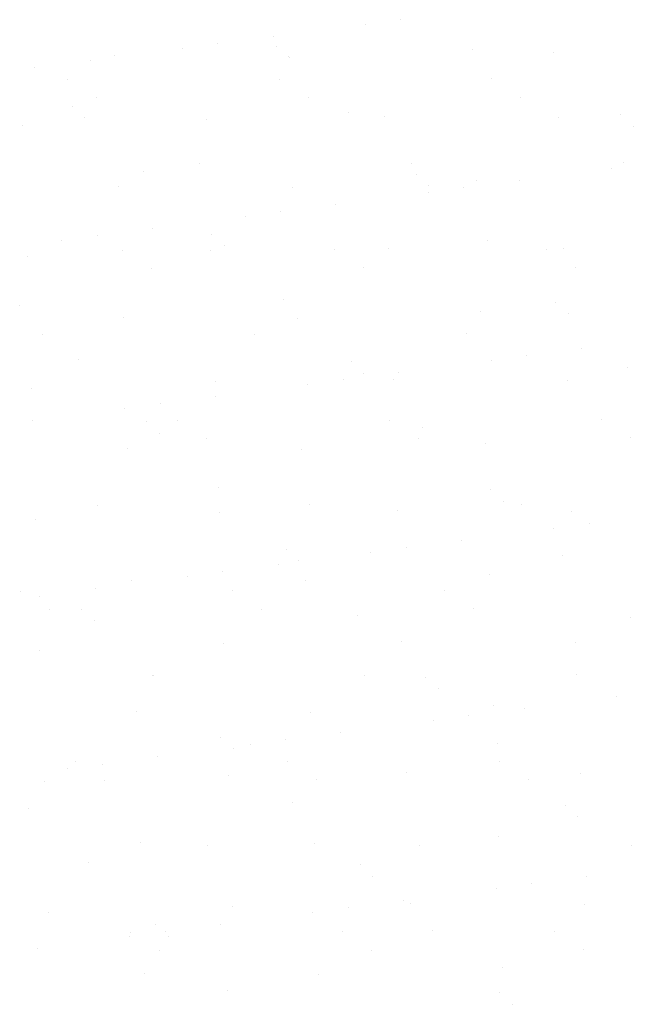
# Model space of a CAD drawing. Extents: x 16 to 252, y 17 to 302.
# Drawn here: x 227 to 236, y 195 to 209 of the extents above; entities that cross this region are included whole.
import ezdxf

# ---------------------------------------------------------------- set-up
doc = ezdxf.new("R2010")
doc.units = 0
doc.header["$MEASUREMENT"] = 0
doc.layers.add('ST750', color=7, linetype='Continuous')

msp = doc.modelspace()

# ---------------------------------------------------------------- linework, layer by layer
at = {"layer": 'ST750', "color": 7, "linetype": 'Continuous'}
for p, q in [((231.957, 209.189), (231.957, 209.189)), ((232.477, 209.258), (232.477, 209.258)), ((230.598, 209.01), (230.598, 209.01)), ((229.786, 208.903), (229.786, 208.903)), ((230.652, 208.864), (230.652, 208.864)), ((228.268, 208.734), (228.268, 208.734)), ((229.265, 208.835), (229.265, 208.835)), ((230.826, 208.721), (230.826, 208.721)), ((233.527, 208.819), (233.527, 208.819)), ((234.712, 208.776), (234.712, 208.776)), ((227.907, 208.656), (227.907, 208.656)), ((230.836, 208.695), (230.836, 208.695)), ((227.094, 208.549), (227.094, 208.549)), ((227.58, 208.378), (227.58, 208.378)), ((230.694, 208.384), (230.694, 208.384)), ((233.809, 208.389), (233.809, 208.389)), ((228.002, 208.109), (228.002, 208.109)), ((231.116, 208.115), (231.116, 208.115)), ((234.23, 208.121), (234.23, 208.121)), ((227.646, 207.987), (227.646, 207.987)), ((231.706, 207.898), (231.706, 207.898)), ((235.707, 207.864), (235.707, 207.864)), ((227.83, 207.818), (227.83, 207.818)), ((229.62, 207.796), (229.62, 207.796)), ((232.238, 207.83), (232.238, 207.83)), ((234.796, 207.817), (234.796, 207.817)), ((226.919, 207.699), (226.919, 207.699)), ((235.892, 207.695), (235.892, 207.695)), ((229.52, 207.142), (229.52, 207.142)), ((232.634, 207.148), (232.634, 207.148)), ((235.748, 207.154), (235.748, 207.154)), ((228.7, 207.021), (228.7, 207.021)), ((232.701, 206.986), (232.701, 206.986)), ((235.571, 207.076), (235.571, 207.076)), ((233.59, 206.892), (233.59, 206.892)), ((234.212, 206.897), (234.212, 206.897)), ((228.331, 206.807), (228.331, 206.807)), ((230.889, 206.795), (230.889, 206.795)), ((232.879, 206.721), (232.879, 206.721)), ((232.886, 206.817), (232.886, 206.817)), ((233.399, 206.79), (233.399, 206.79)), ((230.708, 206.435), (230.708, 206.435)), ((231.52, 206.542), (231.52, 206.542)), ((230.187, 206.367), (230.187, 206.367)), ((228.829, 206.188), (228.829, 206.188)), ((227.495, 206.013), (227.495, 206.013)), ((228.016, 206.081), (228.016, 206.081)), ((229.695, 206.109), (229.695, 206.109)), ((233.756, 206.02), (233.756, 206.02)), ((228.388, 205.874), (228.388, 205.874)), ((229.683, 205.869), (229.683, 205.869)), ((229.88, 205.94), (229.88, 205.94)), ((231.502, 205.88), (231.502, 205.88)), ((232.301, 205.903), (232.301, 205.903)), ((234.616, 205.885), (234.616, 205.885)), ((234.859, 205.89), (234.859, 205.89)), ((226.982, 205.772), (226.982, 205.772)), ((228.81, 205.605), (228.81, 205.605)), ((231.924, 205.611), (231.924, 205.611)), ((235.038, 205.617), (235.038, 205.617)), ((230.75, 205.142), (230.75, 205.142)), ((234.751, 205.108), (234.751, 205.108)), ((226.873, 205.062), (226.873, 205.062)), ((233.653, 204.965), (233.653, 204.965)), ((228.394, 204.88), (228.394, 204.88)), ((230.952, 204.868), (230.952, 204.868)), ((234.935, 204.939), (234.935, 204.939)), ((227.214, 204.633), (227.214, 204.633)), ((230.328, 204.638), (230.328, 204.638)), ((233.442, 204.644), (233.442, 204.644)), ((235.134, 204.429), (235.134, 204.429)), ((227.743, 204.265), (227.743, 204.265)), ((233.801, 204.254), (233.801, 204.254)), ((234.321, 204.322), (234.321, 204.322)), ((231.745, 204.23), (231.745, 204.23)), ((235.805, 204.142), (235.805, 204.142)), ((229.746, 203.942), (229.746, 203.942)), ((231.629, 203.968), (231.629, 203.968)), ((231.929, 204.062), (231.929, 204.062)), ((232.364, 203.976), (232.364, 203.976)), ((232.442, 204.075), (232.442, 204.075)), ((234.922, 203.964), (234.922, 203.964)), ((227.045, 203.845), (227.045, 203.845)), ((231.109, 203.899), (231.109, 203.899)), ((229.751, 203.72), (229.751, 203.72)), ((228.417, 203.545), (228.417, 203.545)), ((228.938, 203.613), (228.938, 203.613)), ((227.059, 203.366), (227.059, 203.366)), ((229.196, 203.37), (229.196, 203.37)), ((232.31, 203.376), (232.31, 203.376)), ((235.424, 203.381), (235.424, 203.381)), ((228.739, 203.353), (228.739, 203.353)), ((232.799, 203.264), (232.799, 203.264)), ((228.923, 203.184), (228.923, 203.184)), ((229.617, 203.101), (229.617, 203.101)), ((232.731, 203.107), (232.731, 203.107)), ((235.846, 203.113), (235.846, 203.113)), ((228.457, 202.953), (228.457, 202.953)), ((231.015, 202.941), (231.015, 202.941)), ((233.716, 203.038), (233.716, 203.038)), ((229.793, 202.387), (229.793, 202.387)), ((233.794, 202.352), (233.794, 202.352)), ((228.021, 202.128), (228.021, 202.128)), ((231.135, 202.134), (231.135, 202.134)), ((233.979, 202.183), (233.979, 202.183)), ((234.25, 202.14), (234.25, 202.14)), ((227.108, 201.918), (227.108, 201.918)), ((229.809, 202.016), (229.809, 202.016)), ((232.426, 202.049), (232.426, 202.049)), ((234.985, 202.037), (234.985, 202.037)), ((234.723, 201.786), (234.723, 201.786)), ((235.243, 201.854), (235.243, 201.854)), ((232.551, 201.5), (232.551, 201.5)), ((233.364, 201.607), (233.364, 201.607)), ((230.788, 201.475), (230.788, 201.475)), ((232.031, 201.431), (232.031, 201.431)), ((234.849, 201.386), (234.849, 201.386)), ((230.673, 201.253), (230.673, 201.253)), ((230.973, 201.306), (230.973, 201.306)), ((229.339, 201.077), (229.339, 201.077)), ((229.86, 201.146), (229.86, 201.146)), ((233.779, 201.111), (233.779, 201.111)), ((228.52, 201.026), (228.52, 201.026)), ((231.078, 201.014), (231.078, 201.014)), ((226.889, 200.86), (226.889, 200.86)), ((227.168, 200.791), (227.168, 200.791)), ((227.981, 200.898), (227.981, 200.898)), ((230.003, 200.866), (230.003, 200.866)), ((233.117, 200.871), (233.117, 200.871)), ((227.311, 200.591), (227.311, 200.591)), ((227.782, 200.597), (227.782, 200.597)), ((230.425, 200.597), (230.425, 200.597)), ((231.843, 200.509), (231.843, 200.509)), ((233.539, 200.603), (233.539, 200.603)), ((235.844, 200.474), (235.844, 200.474)), ((227.967, 200.428), (227.967, 200.428)), ((229.872, 200.089), (229.872, 200.089)), ((232.489, 200.122), (232.489, 200.122)), ((235.048, 200.11), (235.048, 200.11)), ((227.171, 199.992), (227.171, 199.992)), ((228.829, 199.624), (228.829, 199.624)), ((228.837, 199.631), (228.837, 199.631)), ((231.943, 199.63), (231.943, 199.63)), ((235.057, 199.636), (235.057, 199.636)), ((232.838, 199.596), (232.838, 199.596)), ((233.022, 199.428), (233.022, 199.428)), ((235.645, 199.318), (235.645, 199.318)), ((233.842, 199.185), (233.842, 199.185)), ((228.583, 199.1), (228.583, 199.1)), ((231.141, 199.087), (231.141, 199.087)), ((233.473, 199.032), (233.473, 199.032)), ((234.286, 199.139), (234.286, 199.139)), ((232.953, 198.964), (232.953, 198.964)), ((231.595, 198.785), (231.595, 198.785)), ((229.832, 198.719), (229.832, 198.719)), ((230.261, 198.609), (230.261, 198.609)), ((230.782, 198.678), (230.782, 198.678)), ((233.892, 198.63), (233.892, 198.63)), ((230.016, 198.55), (230.016, 198.55)), ((227.697, 198.356), (227.697, 198.356)), ((228.09, 198.323), (228.09, 198.323)), ((228.903, 198.43), (228.903, 198.43)), ((230.811, 198.362), (230.811, 198.362)), ((233.925, 198.367), (233.925, 198.367)), ((227.569, 198.255), (227.569, 198.255)), ((229.935, 198.162), (229.935, 198.162)), ((232.552, 198.195), (232.552, 198.195)), ((235.111, 198.183), (235.111, 198.183)), ((227.234, 198.065), (227.234, 198.065)), ((228.118, 198.087), (228.118, 198.087)), ((231.233, 198.093), (231.233, 198.093)), ((234.347, 198.099), (234.347, 198.099)), ((230.886, 197.753), (230.886, 197.753)), ((227.01, 197.672), (227.01, 197.672)), ((234.888, 197.718), (234.888, 197.718)), ((235.072, 197.549), (235.072, 197.549)), ((228.646, 197.173), (228.646, 197.173)), ((231.204, 197.161), (231.204, 197.161)), ((233.905, 197.258), (233.905, 197.258)), ((229.636, 197.12), (229.636, 197.12)), ((232.751, 197.126), (232.751, 197.126)), ((235.865, 197.132), (235.865, 197.132)), ((227.88, 196.875), (227.88, 196.875)), ((231.881, 196.841), (231.881, 196.841)), ((232.066, 196.672), (232.066, 196.672)), ((235.208, 196.671), (235.208, 196.671)), ((233.875, 196.496), (233.875, 196.496)), ((234.395, 196.564), (234.395, 196.564)), ((232.517, 196.317), (232.517, 196.317)), ((227.297, 196.138), (227.297, 196.138)), ((229.998, 196.235), (229.998, 196.235)), ((231.183, 196.141), (231.183, 196.141)), ((231.704, 196.21), (231.704, 196.21)), ((232.615, 196.269), (232.615, 196.269)), ((235.174, 196.256), (235.174, 196.256)), ((228.504, 195.852), (228.504, 195.852)), ((228.875, 195.963), (228.875, 195.963)), ((229.012, 195.856), (229.012, 195.856)), ((229.825, 195.963), (229.825, 195.963)), ((231.618, 195.858), (231.618, 195.858)), ((232.936, 195.875), (232.936, 195.875)), ((234.733, 195.863), (234.733, 195.863)), ((228.491, 195.787), (228.491, 195.787)), ((229.06, 195.794), (229.06, 195.794)), ((227.133, 195.608), (227.133, 195.608)), ((228.926, 195.583), (228.926, 195.583)), ((232.04, 195.589), (232.04, 195.589)), ((235.154, 195.595), (235.154, 195.595)), ((233.968, 195.331), (233.968, 195.331)), ((228.709, 195.246), (228.709, 195.246)), ((231.267, 195.234), (231.267, 195.234)), ((229.93, 194.997), (229.93, 194.997)), ((233.931, 194.963), (233.931, 194.963)), ((234.115, 194.794), (234.115, 194.794))]:
    msp.add_line(p, q, dxfattribs=at)

doc.saveas('drawing.dxf')
